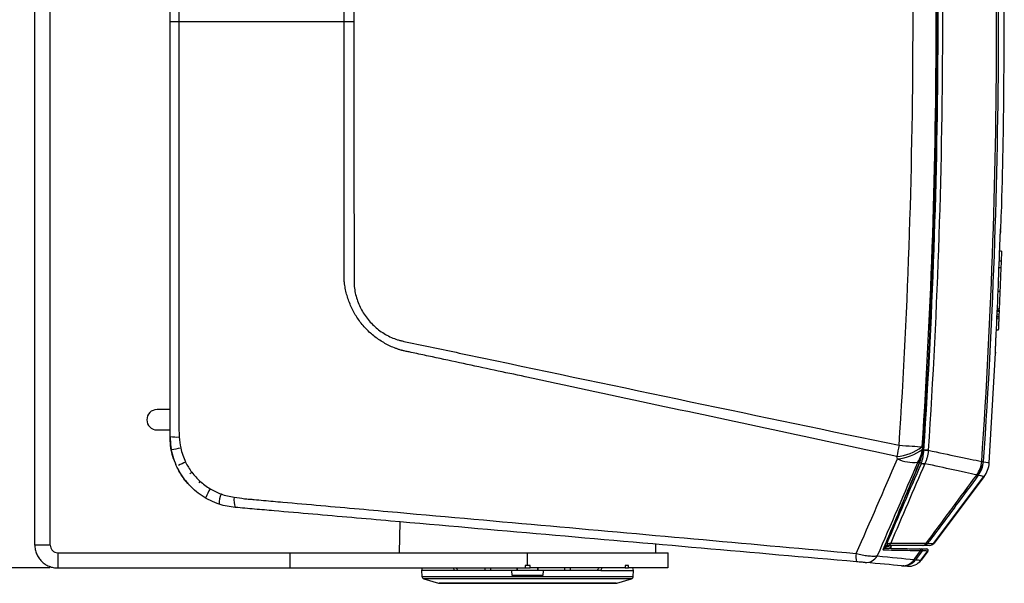
# Model space of a CAD drawing. Units: inches. Extents: x 0 to 241, y 0 to 51.
# Drawn here: x 42 to 50, y 24 to 28 of the extents above; entities that cross this region are included whole.
import ezdxf

# ---------------------------------------------------------------- set-up
doc = ezdxf.new("R2010")
doc.units = ezdxf.units.IN
doc.header["$MEASUREMENT"] = 0
doc.header["$PDSIZE"] = -1
doc.styles.add('Arial', font='ARIALUNI.TTF')
doc.dimstyles.new('Atlas', dxfattribs={"dimtxt": 0.5, "dimasz": 0.5, "dimexe": 0, "dimexo": 0.0625, "dimgap": 0.25, "dimtad": 0, "dimtih": 1, "dimtoh": 1, "dimrnd": 1e-09, "dimzin": 12, "dimdsep": 46, "dimtxsty": 'Arial', "dimcen": 0.09, "dimadec": 0, "dimazin": 3, "dimtfac": 1, "dimtofl": 0, "dimtmove": 0, "dimatfit": 3, "dimfxl": 1, "dimfrac": 1, "dimtolj": 1, "dimtzin": 12, "dimarcsym": 0})

# ---------------------------------------------------------------- blocks, each defined once
blk = doc.blocks.new('_D_3')
at = {"color": 0, "lineweight": -2, "ltscale": 4, "transparency": 16777216}
for p, q in [((42.5258, 32.5444), (39.8915, 32.5444)), ((39.8915, 32.0444), (39.8915, 28.9026)), ((39.8915, 24.6192), (39.8915, 27.761)), ((42.5258, 24.1192), (39.8915, 24.1192))]:
    blk.add_line(p, q, dxfattribs=at)
at = {"color": 0, "ltscale": 4, "transparency": 16777216}
for points in [[(39.8082, 32.0444), (39.9748, 32.0444), (39.8915, 32.5444)], [(39.8082, 24.6192), (39.9748, 24.6192), (39.8915, 24.1192)]]:
    blk.add_solid(points, dxfattribs=at)
at = {"layer": 'Defpoints', "color": 0, "ltscale": 4, "transparency": 16777216}
for p in [(42.5883, 32.5444), (39.8915, 24.1192), (42.5883, 24.1192)]:
    blk.add_point(p, dxfattribs=at)
at = {"color": 0, "ltscale": 4, "transparency": 16777216, "insert": (39.8915, 28.6526), "char_height": 0.5, "attachment_point": 2, "style": 'Arial'}
blk.add_mtext('\\A1;8.43" [214]', dxfattribs=at)

msp = doc.modelspace()

# ---------------------------------------------------------------- linework, layer by layer
at = {"linetype": 'Continuous', "lineweight": 25, "ltscale": 4}
for p, q in [((42.4112, 24.2964), (42.4112, 32.3672)), ((42.5293, 24.2964), (42.5293, 32.3672)), ((43.4545, 28.3332), (43.5214, 28.3332)), ((43.5214, 28.3332), (44.7968, 28.3332)), ((44.7968, 28.3332), (44.8719, 28.3332)), ((49.8568, 26.722), (49.856, 26.707)), ((49.8649, 26.5614), (49.85, 26.5628)), ((49.8596, 26.4336), (49.8449, 26.4341)), ((49.8617, 26.4842), (49.8469, 26.4848)), ((49.852, 26.2515), (49.8377, 26.2521)), ((49.8438, 26.0534), (49.8295, 26.054)), ((49.844, 26.0581), (49.8297, 26.0592)), ((49.8447, 26.0749), (49.8305, 26.076)), ((49.8455, 26.095), (49.8314, 26.096)), ((49.8456, 26.097), (49.8315, 26.098)), ((49.8457, 26.1012), (49.8317, 26.1021)), ((49.8459, 26.1053), (49.8319, 26.1062)), ((49.8438, 26.0534), (49.8432, 26.0391)), ((49.8438, 26.0539), (49.8438, 26.0534)), ((49.8456, 26.097), (49.8455, 26.095)), ((49.8457, 26.1012), (49.8456, 26.097)), ((49.8459, 26.1053), (49.8457, 26.1012)), ((49.8463, 26.1136), (49.8459, 26.1053)), ((49.8396, 25.9542), (49.8249, 25.954)), ((49.769, 24.9291), (49.8191, 25.7762)), ((49.8192, 25.7762), (49.8181, 25.7769)), ((43.4545, 25.3411), (43.3535, 25.3411)), ((43.3535, 25.1836), (43.4543, 25.1836)), ((43.4547, 25.1241), (43.4545, 25.1276)), ((43.4657, 25.0237), (43.4657, 25.0236)), ((49.26, 25.027), (49.2659, 25.027)), ((49.2469, 24.9266), (49.2319, 24.9266)), ((49.7301, 24.8239), (49.3419, 24.3093)), ((49.7277, 24.8244), (49.7301, 24.8239)), ((49.7301, 24.8239), (49.7285, 24.8243)), ((43.5951, 24.7709), (43.5898, 24.7709)), ((49.3405, 24.3084), (49.7292, 24.8238)), ((45.2246, 24.4751), (45.2205, 24.2373)), ((42.5293, 24.2964), (42.4112, 24.2964)), ((47.2003, 24.2373), (47.1992, 24.3024)), ((48.9729, 24.2936), (48.9667, 24.2927)), ((48.9824, 24.2936), (48.9671, 24.2936)), ((48.9749, 24.3121), (48.9824, 24.3121)), ((48.9824, 24.3121), (48.9824, 24.2936)), ((49.0052, 24.2894), (49.0176, 24.2936)), ((42.5883, 24.2373), (42.5883, 24.1192)), ((42.5883, 24.2373), (44.3797, 24.2373)), ((44.3797, 24.1192), (44.3797, 24.2373)), ((44.3797, 24.2373), (46.2104, 24.2373)), ((46.2104, 24.1389), (46.2104, 24.2373)), ((46.2104, 24.2373), (47.2931, 24.2373)), ((47.2931, 24.1389), (47.2931, 24.2373)), ((49.2428, 24.1788), (49.2969, 24.2505)), ((49.2972, 24.25), (49.2438, 24.1792)), ((42.5883, 24.1192), (44.3797, 24.1192)), ((44.3797, 24.1192), (46.1907, 24.1192)), ((45.398, 24.1192), (45.3935, 24.0995)), ((45.3935, 24.0995), (45.3958, 24.0542)), ((45.6468, 24.0995), (45.3935, 24.0995)), ((46.0895, 24.0995), (45.6468, 24.0995)), ((45.8819, 24.1192), (45.8817, 24.0995)), ((45.9255, 24.1192), (45.9255, 24.0995)), ((46.0923, 24.0602), (46.0895, 24.0995)), ((46.3313, 24.0995), (46.0895, 24.0995)), ((46.1304, 24.0995), (46.1308, 24.1192)), ((46.1311, 24.1192), (46.1304, 24.0995)), ((46.2104, 24.1389), (46.1907, 24.1389)), ((46.1907, 24.1389), (46.1907, 24.1192)), ((46.1907, 24.1192), (46.2301, 24.1192)), ((46.2301, 24.1389), (46.2104, 24.1389)), ((46.2301, 24.1192), (46.2301, 24.1389)), ((46.9619, 24.1192), (46.2301, 24.1192)), ((46.2904, 24.0995), (46.2897, 24.1192)), ((46.29, 24.1192), (46.2904, 24.0995)), ((46.3313, 24.0995), (46.3285, 24.0602)), ((46.774, 24.0995), (46.3313, 24.0995)), ((46.4953, 24.1192), (46.4953, 24.0995)), ((46.5389, 24.1192), (46.5391, 24.0995)), ((46.774, 24.0995), (47.0273, 24.0995)), ((46.976, 24.1389), (46.9619, 24.1389)), ((46.9619, 24.1389), (46.9619, 24.1192)), ((46.9619, 24.1192), (46.9897, 24.1192)), ((46.9897, 24.1389), (46.976, 24.1389)), ((46.9897, 24.1192), (46.9897, 24.1389)), ((47.2929, 24.1192), (46.9897, 24.1192)), ((47.0273, 24.0995), (47.0228, 24.1192)), ((47.0249, 24.0542), (47.0273, 24.0995)), ((47.2931, 24.1389), (47.2929, 24.1389)), ((47.2929, 24.1389), (47.2929, 24.1192)), ((45.3958, 24.0542), (47.0249, 24.0542)), ((45.4097, 24.0364), (45.5223, 24.002)), ((47.011, 24.0364), (45.4097, 24.0364)), ((45.5223, 24.002), (46.8984, 24.002)), ((46.8927, 24.0011), (45.5281, 24.0011)), ((46.3285, 24.0602), (46.0923, 24.0602)), ((46.8984, 24.002), (47.011, 24.0364))]:
    msp.add_line(p, q, dxfattribs=at)
at = {"linetype": 'Continuous', "lineweight": 25, "ltscale": 4, "flags": 128}
for points in [[(43.5212, 31.4728), (43.5212, 31.4728), (43.5213, 31.2366), (43.5213, 30.2917), (43.5214, 28.3332)], [(43.5214, 28.3332), (43.5214, 28.097), (43.5213, 27.1521), (43.5212, 25.1936), (43.5212, 25.1936)], [(49.8432, 26.0391), (49.8333, 26.0392), (49.8288, 26.0393)], [(49.818, 25.78), (49.8181, 25.7795), (49.8181, 25.7769)], [(49.0749, 25.0653), (49.1007, 25.0636), (49.1263, 25.0619), (49.1512, 25.0603), (49.1749, 25.0587), (49.1971, 25.0573), (49.2173, 25.0559), (49.2353, 25.0547), (49.2506, 25.0537)], [(49.2994, 25.0243), (49.2965, 25.0245), (49.2931, 25.0248), (49.2893, 25.0251), (49.2851, 25.0254), (49.2806, 25.0258), (49.2758, 25.0262), (49.2709, 25.0266), (49.2659, 25.027)], [(49.2996, 25.0267), (49.2967, 25.0269), (49.2933, 25.0272), (49.2895, 25.0274), (49.2853, 25.0277), (49.2808, 25.028), (49.276, 25.0283), (49.2711, 25.0286), (49.2661, 25.029)], [(49.7117, 24.9408), (49.7142, 24.9406), (49.7164, 24.9404), (49.7184, 24.9403), (49.7201, 24.9402), (49.7215, 24.9401), (49.7226, 24.94), (49.7235, 24.94), (49.724, 24.9399)], [(48.954, 24.2657), (48.9555, 24.2665), (48.9562, 24.2675)], [(49.191, 24.1843), (49.1981, 24.1938), (49.2405, 24.2511)], [(49.2527, 24.2508), (49.2095, 24.1926), (49.2025, 24.1832)]]:
    msp.add_lwpolyline(points, dxfattribs=at)
at = {"linetype": 'Continuous', "lineweight": 25, "ltscale": 16}
for centre, radius, start, end in [((49.8401, 26.7364), 0.0197, 331.66534, 356.67096), ((49.8002, 25.7767), 0.0197, 358.4432, 23.27387), ((43.3535, 25.2623), 0.0787, 90, 270), ((43.5117, 25.4661), 0.337, 260.23314, 272.21181), ((44.0045, 25.134), 0.55, 180.53729, 188.4769), ((52.4167, 24.3679), 3.4138, 168.21326, 169.7007), ((49.0216, 25.3548), 0.3782, 275.501, 307.25439), ((44.0045, 25.134), 0.55, 189.18476, 189.51554), ((43.3101, 26.1821), 1.159, 277.61777, 281.22963), ((49.0263, 25.3359), 0.377, 275.44196, 307.32346), ((49.0259, 25.0605), 0.2302, 327.04377, 353.92328), ((44.548, 22.8698), 2.2845, 115.24297, 116.76019), ((49.186, 25.2292), 0.2958, 245.21828, 276.41872), ((49.2322, 24.9355), 0.00316, 275.38597, 335.49713), ((49.2401, 24.9651), 0.00359, 287.27187, 347.85726), ((49.25, 24.9819), 0.011, 241.82392, 249.52676), ((49.2643, 24.9749), 0.052, 250.11979, 279.57257), ((49.2644, 24.9758), 0.0521, 250.45833, 279.94768), ((49.5034, 24.9584), 0.2091, 324.38356, 355.15968), ((49.5572, 24.9577), 0.1678, 313.79997, 353.90765), ((49.5572, 24.9562), 0.1678, 313.82769, 353.91439), ((49.5274, 24.9518), 0.1971, 323.17188, 356.08612), ((49.573, 24.9425), 0.1969, 322.97122, 356.09774), ((44.7809, 23.3433), 1.9065, 127.44087, 128.07031), ((49.6813, 24.8511), 0.0178, 243.68181, 282.59996), ((44.0045, 25.134), 0.55, 216.56778, 217.73233), ((44.7202, 23.903), 1.3624, 139.4821, 140.11195), ((44.0974, 24.5363), 0.3876, 149.90668, 161.09072), ((44.0029, 24.6234), 0.1699, 156.76979, 184.08173), ((44.0872, 24.6385), 0.1408, 169.12, 201.86356), ((48.9988, 24.3573), 0.0481, 250.00076, 283.55952), ((48.9814, 24.3263), 0.0327, 271.63785, 331.28855), ((49.2543, 24.329), 0.0354, 270.7456, 326.83312), ((49.2647, 24.3329), 0.0393, 270.01304, 323.23571), ((49.3105, 24.333), 0.0394, 270, 322.97122), ((48.9048, 24.2063), 0.1628, 171.11132, 193.97991), ((48.9472, 24.2619), 0.0111, 329.59132, 33.74621), ((49.2325, 24.2569), 0.00989, 323.89705, 84.96772), ((49.2448, 24.2567), 0.00984, 323.17898, 88.92058), ((49.2894, 24.256), 0.00984, 322.97122, 89), ((48.8179, 24.2618), 0.1007, 266.85223, 330.67301), ((49.1011, 24.2448), 0.1084, 265.79761, 326.08068), ((49.108, 24.2537), 0.1179, 265.01402, 323.22415), ((49.1495, 24.2503), 0.1181, 265, 322.97122), ((45.4155, 24.0552), 0.0197, 183, 253), ((45.5281, 24.0208), 0.0197, 253, 270), ((46.8927, 24.0208), 0.0197, 270, 287), ((47.0053, 24.0552), 0.0197, 287, 357)]:
    msp.add_arc(centre, radius, start, end, dxfattribs=at)
for centre, major_axis, ratio, start_param, end_param in [((46.3505, 23.9211), (-0.7823, 0.7971), 0.406164, 0.958543, 0.982056), ((46.1618, 24.1879), (-0.7241, 0.7261), 0.413088, 1.267613, 1.292807), ((46.259, 24.1879), (0.7241, 0.7261), 0.413088, 4.990378, 5.015572), ((46.0703, 23.9211), (0.7823, 0.7971), 0.406164, 5.301129, 5.324642)]:
    msp.add_ellipse(centre, major_axis=major_axis, ratio=ratio, start_param=start_param, end_param=end_param, dxfattribs=at)
at = {"linetype": 'Continuous', "lineweight": 25, "ltscale": 4}
for points, knots in [([(49.8587, 26.7354), (49.8604, 26.7755), (49.8752, 27.1438), (49.8849, 27.8407), (49.8865, 28.8257), (49.8664, 29.8106), (49.8294, 30.7814), (49.7888, 31.4232), (49.769, 31.7373)], [0, 0, 0, 0, 0.024095, 0.220909, 0.417723, 0.614537, 0.811351, 1, 1, 1, 1]), ([(49.7117, 24.9408), (49.7501, 25.5055), (49.7788, 26.0708), (49.8172, 27.2019), (49.8268, 27.7677), (49.8268, 29.4656), (49.7884, 30.5963), (49.7117, 31.7257)], [0, 0, 0, 0, 0.25, 0.25, 0.5, 0.5, 1, 1, 1, 1]), ([(49.724, 31.7265), (49.8008, 30.5969), (49.8392, 29.4659), (49.8392, 27.7675), (49.8296, 27.2016), (49.7912, 26.0702), (49.7624, 25.5047), (49.724, 24.9399)], [0, 0, 0, 0, 0.5, 0.5, 0.75, 0.75, 1, 1, 1, 1]), ([(49.0749, 31.6011), (48.0069, 31.3786), (46.9394, 31.1541), (45.7385, 30.9011), (45.605, 30.8729), (45.4049, 30.8307), (45.3382, 30.8167), (45.2631, 30.8008), (45.2548, 30.7992), (45.2381, 30.7954), (45.2299, 30.7933), (45.2052, 30.7864), (45.189, 30.7808), (45.1411, 30.7612), (45.1111, 30.7449), (45.0689, 30.716), (45.0553, 30.7056), (45.0291, 30.6832), (45.0166, 30.6713), (44.9814, 30.6341), (44.9606, 30.6071), (44.9336, 30.5631), (44.9253, 30.5479), (44.9106, 30.517), (44.9042, 30.5012), (44.8929, 30.4691), (44.8881, 30.4527), (44.8802, 30.4194), (44.8772, 30.4023), (44.8732, 30.3681), (44.8722, 30.351), (44.8722, 30.3168), (44.8722, 30.2997), (44.8722, 30.2484), (44.8721, 30.1458), (44.8721, 30.0432), (44.872, 29.4276), (44.8719, 28.8804), (44.8719, 28.3332)], [0, 0, 0, 0, 0.5, 0.5, 0.5625, 0.5625, 0.59375, 0.59375, 0.597656, 0.597656, 0.601563, 0.601563, 0.609375, 0.609375, 0.625, 0.625, 0.632813, 0.632813, 0.640625, 0.640625, 0.65625, 0.65625, 0.664063, 0.664063, 0.671875, 0.671875, 0.679688, 0.679688, 0.6875, 0.6875, 0.695313, 0.695313, 0.703125, 0.703125, 0.71875, 0.75, 0.75, 1, 1, 1, 1]), ([(49.0749, 25.0653), (49.1106, 25.6093), (49.1374, 26.1537), (49.1731, 27.2432), (49.1821, 27.7885), (49.1821, 28.8783), (49.1731, 29.4231), (49.1374, 30.5125), (49.1106, 31.0571), (49.0749, 31.6011)], [0, 0, 0, 0, 0.25, 0.25, 0.5, 0.5, 0.75, 0.75, 1, 1, 1, 1]), ([(49.2506, 31.6127), (49.2864, 31.0667), (49.3133, 30.5202), (49.3491, 29.427), (49.3581, 28.8803), (49.3581, 27.7865), (49.3491, 27.2394), (49.3133, 26.146), (49.2864, 25.5997), (49.2506, 25.0537)], [0, 0, 0, 0, 0.25, 0.25, 0.5, 0.5, 0.75, 0.75, 1, 1, 1, 1]), ([(49.2613, 25.0348), (49.333, 26.1331), (49.3687, 27.2326), (49.3687, 29.4339), (49.333, 30.5333), (49.2613, 31.6317)], [0, 0, 0, 0, 0.5, 0.5, 1, 1, 1, 1]), ([(49.2661, 25.029), (49.3388, 26.1292), (49.3752, 27.2306), (49.3752, 29.4358), (49.3388, 30.5372), (49.2661, 31.6375)], [0, 0, 0, 0, 0.5, 0.5, 1, 1, 1, 1]), ([(49.2996, 31.6397), (49.3723, 30.5389), (49.4087, 29.4369), (49.4087, 27.2305), (49.3723, 26.1275), (49.2996, 25.0267)], [0, 0, 0, 0, 0.5, 0.5, 1, 1, 1, 1]), ([(43.4545, 28.3332), (43.4545, 28.8664), (43.4545, 29.3996), (43.4545, 30.1994), (43.4545, 30.5993), (43.4545, 31.0659), (43.4545, 31.2992), (43.4545, 31.3991), (43.4545, 31.4491), (43.4545, 31.4658), (43.4545, 31.4991), (43.4545, 31.5158), (43.4545, 31.5324)], [0, 0, 0, 0, 0.5, 0.5, 0.75, 0.875, 0.9375, 0.96875, 0.96875, 0.984375, 0.984375, 1, 1, 1, 1]), ([(43.4545, 25.134), (43.4545, 25.1506), (43.4545, 25.1673), (43.4545, 25.2006), (43.4545, 25.2173), (43.4545, 25.2673), (43.4545, 25.3673), (43.4545, 25.6005), (43.4545, 26.0671), (43.4545, 27.0002), (43.4545, 27.8), (43.4545, 28.3332)], [0, 0, 0, 0, 0.015625, 0.015625, 0.03125, 0.03125, 0.0625, 0.125, 0.25, 0.5, 1, 1, 1, 1]), ([(44.8719, 28.3332), (44.8719, 27.7881), (44.872, 27.2431), (44.8721, 26.6299), (44.8721, 26.5277), (44.8721, 26.4084), (44.8721, 26.3573), (44.8721, 26.3318), (44.8722, 26.3233), (44.8729, 26.3063), (44.8734, 26.2979), (44.8776, 26.2559), (44.8847, 26.2229), (44.9007, 26.1742), (44.9069, 26.1583), (44.9208, 26.1274), (44.9285, 26.1125), (44.9455, 26.0833), (44.9548, 26.0692), (44.9749, 26.0418), (44.9857, 26.0284), (45.0199, 25.9907), (45.045, 25.9681), (45.0861, 25.9383), (45.1005, 25.9289), (45.13, 25.9119), (45.1451, 25.9043), (45.1759, 25.8906), (45.1916, 25.8846), (45.2158, 25.877), (45.2239, 25.8746), (45.2404, 25.8704), (45.2487, 25.8686), (45.3241, 25.8527), (45.525, 25.8103), (45.7259, 25.768), (46.9313, 25.514), (48.0029, 25.2887), (49.0749, 25.0653)], [0, 0, 0, 0, 0.25, 0.25, 0.28125, 0.296875, 0.304688, 0.304688, 0.308594, 0.308594, 0.3125, 0.3125, 0.328125, 0.328125, 0.335938, 0.335938, 0.34375, 0.34375, 0.351563, 0.351563, 0.359375, 0.359375, 0.375, 0.375, 0.382813, 0.382813, 0.390625, 0.390625, 0.398438, 0.398438, 0.402344, 0.402344, 0.40625, 0.40625, 0.4375, 0.5, 0.5, 1, 1, 1, 1]), ([(49.8564, 26.7152), (49.8568, 26.7217), (49.8574, 26.7328), (49.8578, 26.7342), (49.8579, 26.7348)], [0, 0, 0, 0, 0.585832, 1, 1, 1, 1]), ([(49.8564, 26.7152), (49.8564, 26.7158), (49.8567, 26.7216), (49.8571, 26.7269), (49.8575, 26.7317), (49.8575, 26.7315), (49.8575, 26.7315)], [0, 0, 0, 0, 0.056332, 0.53336, 0.877245, 1, 1, 1, 1]), ([(49.8579, 26.7348), (49.858, 26.7348), (49.8587, 26.7352), (49.8598, 26.7358), (49.8593, 26.7355), (49.859, 26.7354)], [0, 0, 0, 0, 0.117567, 0.587834, 1, 1, 1, 1]), ([(49.8511, 26.5903), (49.8517, 26.6067), (49.8529, 26.6395), (49.8547, 26.6816), (49.8559, 26.7079), (49.8564, 26.7145), (49.8564, 26.7152)], [0, 0, 0, 0, 0.321095, 0.64233, 0.963477, 1, 1, 1, 1]), ([(49.8649, 26.5614), (49.8648, 26.5607), (49.8648, 26.5592), (49.8643, 26.5468), (49.8635, 26.5277), (49.8625, 26.5056), (49.8619, 26.4905), (49.8617, 26.4842)], [0, 0, 0, 0, 0.19804, 0.412901, 0.626889, 0.842656, 1, 1, 1, 1]), ([(49.8596, 26.4336), (49.859, 26.4206), (49.8579, 26.3947), (49.8561, 26.3506), (49.8541, 26.3026), (49.8527, 26.2689), (49.852, 26.2515)], [0, 0, 0, 0, 0.242171, 0.484407, 0.733173, 1, 1, 1, 1]), ([(49.8617, 26.4842), (49.8613, 26.4762), (49.8606, 26.4596), (49.8599, 26.4429), (49.8596, 26.4349), (49.8596, 26.4336)], [0, 0, 0, 0, 0.434642, 0.903046, 1, 1, 1, 1]), ([(45.2376, 25.7977), (45.2303, 25.7999), (45.2229, 25.8023), (45.2083, 25.8072), (45.2011, 25.8098), (45.1796, 25.818), (45.1655, 25.8239), (45.124, 25.8433), (45.0972, 25.8581), (45.0457, 25.892), (45.0213, 25.9107), (44.9759, 25.9515), (44.9547, 25.9736), (44.9155, 26.0212), (44.8979, 26.0463), (44.8666, 26.0986), (44.8529, 26.126), (44.8354, 26.1687), (44.8301, 26.1832), (44.8206, 26.2124), (44.8163, 26.2271), (44.8089, 26.2568), (44.8057, 26.2718), (44.8017, 26.2944), (44.8005, 26.302), (44.7989, 26.3134), (44.7981, 26.3191), (44.7974, 26.3258), (44.797, 26.3287), (44.7968, 26.3306), (44.7967, 26.3316), (44.7966, 26.3325)], [0, 0, 0, 0, 0.03125, 0.03125, 0.0625, 0.0625, 0.125, 0.125, 0.25, 0.25, 0.375, 0.375, 0.5, 0.5, 0.625, 0.625, 0.75, 0.75, 0.8125, 0.8125, 0.875, 0.875, 0.9375, 0.9375, 0.96875, 0.96875, 0.984375, 0.992188, 0.996094, 0.996094, 1, 1, 1, 1]), ([(49.852, 26.2515), (49.8513, 26.2357), (49.85, 26.2047), (49.8481, 26.159), (49.847, 26.1309), (49.8464, 26.1166)], [0, 0, 0, 0, 0.33913, 0.665506, 1, 1, 1, 1]), ([(49.8464, 26.1166), (49.8431, 26.1164), (49.8384, 26.1161), (49.8337, 26.1158), (49.8323, 26.1157)], [0, 0, 0, 0, 0.701835, 1, 1, 1, 1]), ([(49.8438, 26.0544), (49.841, 26.0544), (49.8362, 26.0543), (49.8315, 26.0543), (49.8295, 26.0543)], [0, 0, 0, 0, 0.584481, 1, 1, 1, 1]), ([(49.8432, 26.0391), (49.8427, 26.0285), (49.8418, 26.0074), (49.8408, 25.9831), (49.8401, 25.9661), (49.8397, 25.956), (49.8397, 25.9548), (49.8396, 25.9542)], [0, 0, 0, 0, 0.206037, 0.412081, 0.623642, 0.809804, 1, 1, 1, 1]), ([(49.844, 26.0581), (49.8439, 26.0576), (49.8439, 26.0564), (49.8438, 26.0551), (49.8438, 26.0544)], [0, 0, 0, 0, 0.409584, 1, 1, 1, 1]), ([(49.8447, 26.0749), (49.8446, 26.0734), (49.8445, 26.0704), (49.8442, 26.0648), (49.8441, 26.0607), (49.844, 26.0581)], [0, 0, 0, 0, 0.263302, 0.526604, 1, 1, 1, 1]), ([(49.8455, 26.095), (49.8454, 26.0933), (49.8453, 26.0898), (49.845, 26.0832), (49.8448, 26.0782), (49.8447, 26.0749)], [0, 0, 0, 0, 0.249455, 0.498983, 1, 1, 1, 1]), ([(49.818, 25.7883), (49.8182, 25.7946), (49.8185, 25.8079), (49.8199, 25.8447), (49.8216, 25.8848), (49.8228, 25.9112), (49.8233, 25.9214)], [0, 0, 0, 0, 0.250762, 0.53611, 0.82156, 1, 1, 1, 1]), ([(49.0579, 24.9783), (48.4212, 25.1154), (47.7845, 25.2521), (46.8295, 25.4569), (46.5111, 25.5251), (46.0335, 25.6274), (45.7947, 25.6785), (45.5162, 25.7381), (45.3769, 25.7679), (45.3072, 25.7828), (45.2724, 25.7902), (45.255, 25.7939), (45.2475, 25.7955), (45.2425, 25.7966), (45.2401, 25.7971), (45.2376, 25.7977)], [0, 0, 0, 0, 0.5, 0.5, 0.75, 0.75, 0.875, 0.9375, 0.96875, 0.984375, 0.992188, 0.996094, 0.998047, 0.998047, 1, 1, 1, 1]), ([(49.8181, 25.7769), (49.8179, 25.7774), (49.8178, 25.778), (49.818, 25.7873), (49.818, 25.7883)], [0, 0, 0, 0, 0.892405, 1, 1, 1, 1]), ([(49.818, 25.78), (49.818, 25.7799), (49.818, 25.7799), (49.8179, 25.7822), (49.818, 25.7861), (49.818, 25.7883)], [0, 0, 0, 0, 0.109696, 0.495996, 1, 1, 1, 1]), ([(43.4998, 24.9173), (43.4931, 24.932), (43.4769, 24.9677), (43.4619, 25.0288), (43.457, 25.0747), (43.4545, 25.0979)], [0, 0, 0, 0, 0.259527, 0.62682, 1, 1, 1, 1]), ([(43.4657, 25.0237), (43.4654, 25.0248), (43.465, 25.0271), (43.463, 25.0368), (43.4614, 25.0472), (43.4608, 25.0514)], [0, 0, 0, 0, 0.3688029, 0.7453489, 1, 1, 1, 1]), ([(43.8334, 24.6113), (43.81, 24.6189), (43.7874, 24.6281), (43.7433, 24.6494), (43.7218, 24.6615), (43.6809, 24.6885), (43.6614, 24.7034), (43.6244, 24.7357), (43.607, 24.7531), (43.5747, 24.7899), (43.5597, 24.8096), (43.5325, 24.8505), (43.5204, 24.8718), (43.4989, 24.9161), (43.4897, 24.9389), (43.4744, 24.9854), (43.4683, 25.0091), (43.4638, 25.0334)], [0, 0, 0, 0, 0.125, 0.125, 0.25, 0.25, 0.375, 0.375, 0.5, 0.5, 0.625, 0.625, 0.75, 0.75, 0.875, 0.875, 1, 1, 1, 1]), ([(49.2469, 24.9266), (49.2494, 24.9341), (49.2517, 24.9418), (49.2559, 24.9578), (49.2577, 24.9661), (49.2626, 24.9916), (49.2648, 25.009), (49.2659, 25.027)], [0, 0, 0, 0, 0.25, 0.25, 0.5, 0.5, 1, 1, 1, 1]), ([(49.2994, 25.0243), (49.2978, 25.0063), (49.2948, 24.9889), (49.2882, 24.9636), (49.2856, 24.9553), (49.2799, 24.9394), (49.2768, 24.9318), (49.2734, 24.9244)], [0, 0, 0, 0, 0.5, 0.5, 0.75, 0.75, 1, 1, 1, 1]), ([(49.2996, 25.0267), (49.3813, 25.0096), (49.4567, 24.9936), (49.5599, 24.9721), (49.5926, 24.9654), (49.6547, 24.9525), (49.6841, 24.9465), (49.7117, 24.9408)], [0, 0, 0, 0, 0.5, 0.5, 0.75, 0.75, 1, 1, 1, 1]), ([(48.954, 24.2657), (49.0001, 24.3759), (49.0464, 24.4868), (49.1393, 24.7092), (49.1859, 24.8207), (49.2325, 24.9323)], [0, 0, 0, 0, 0.5, 0.5, 1, 1, 1, 1]), ([(48.9561, 24.2675), (48.9643, 24.287), (49.0154, 24.4086), (49.1081, 24.6308), (49.1932, 24.8341), (49.2351, 24.9342)], [0, 0, 0, 0, 0.088518, 0.551654, 1, 1, 1, 1]), ([(48.9824, 24.3121), (49.0261, 24.4137), (49.0701, 24.5158), (49.1582, 24.7205), (49.2024, 24.8232), (49.2466, 24.926)], [0, 0, 0, 0, 0.5, 0.5, 1, 1, 1, 1]), ([(49.273, 24.9236), (49.229, 24.8209), (49.185, 24.7183), (49.0973, 24.5139), (49.0536, 24.4119), (49.0101, 24.3106)], [0, 0, 0, 0, 0.5, 0.5, 1, 1, 1, 1]), ([(49.235, 24.9344), (49.236, 24.9369), (49.2402, 24.9465), (49.242, 24.9568), (49.2434, 24.9643)], [0, 0, 0, 0, 0.260468, 1, 1, 1, 1]), ([(49.2436, 24.9643), (49.2437, 24.9647), (49.2439, 24.9658), (49.2446, 24.9682), (49.2455, 24.9702), (49.2461, 24.9714), (49.2461, 24.9715)], [0, 0, 0, 0, 0.2096451, 0.5182613, 0.9555853, 1, 1, 1, 1]), ([(49.6733, 24.8366), (49.6465, 24.8425), (49.6179, 24.8487), (49.5576, 24.8618), (49.5258, 24.8687), (49.4255, 24.8904), (49.3523, 24.9064), (49.273, 24.9236)], [0, 0, 0, 0, 0.25, 0.25, 0.5, 0.5, 1, 1, 1, 1]), ([(43.5679, 24.7975), (43.5489, 24.8233), (43.5251, 24.8554), (43.5102, 24.8922), (43.5073, 24.8996)], [0, 0, 0, 0, 0.800773, 1, 1, 1, 1]), ([(49.2839, 24.3096), (49.3502, 24.3992), (49.4166, 24.4887), (49.4829, 24.5782), (49.5464, 24.6638), (49.6099, 24.7495), (49.6734, 24.8351)], [0.00123825, 0.00123825, 0.00123825, 0.00123825, 0.0097812, 0.0097812, 0.0097812, 0.01795557, 0.01795557, 0.01795557, 0.01795557]), ([(49.6852, 24.8337), (49.6288, 24.7577), (49.5724, 24.6817), (49.516, 24.6057), (49.4481, 24.5141), (49.3801, 24.4226), (49.3122, 24.3311), (49.3069, 24.3238), (49.3015, 24.3166), (49.2961, 24.3094)], [0.00148334, 0.00148334, 0.00148334, 0.00148334, 0.00873991, 0.00873991, 0.00873991, 0.01747982, 0.01747982, 0.01747982, 0.01816917, 0.01816917, 0.01816917, 0.01816917]), ([(49.7285, 24.8243), (49.728, 24.8244), (49.7266, 24.8247), (49.7147, 24.8273), (49.6961, 24.8313), (49.6852, 24.8337)], [0, 0, 0, 0, 0.189106, 0.521966, 1, 1, 1, 1]), ([(43.5898, 24.7709), (43.5898, 24.7709), (43.589, 24.7718), (43.5862, 24.775), (43.5843, 24.7773), (43.5779, 24.7849), (43.5728, 24.7911), (43.5679, 24.7975)], [0, 0, 0, 0, 0.25, 0.25, 0.5, 0.5, 1, 1, 1, 1]), ([(43.5695, 24.7974), (43.5729, 24.7929), (43.5764, 24.7886), (43.5832, 24.7803), (43.5865, 24.7764), (43.5926, 24.7695), (43.5953, 24.7664), (43.5994, 24.7619), (43.6007, 24.7606), (43.6007, 24.7606)], [0, 0, 0, 0, 0.25, 0.25, 0.5, 0.5, 0.75, 0.75, 1, 1, 1, 1]), ([(44.0278, 24.6535), (44.0286, 24.6534), (44.0294, 24.6534), (44.0309, 24.6532), (44.0332, 24.653), (44.0386, 24.6526), (44.0493, 24.6516), (44.0708, 24.6497), (44.1138, 24.6459), (44.1998, 24.6382), (44.3718, 24.6229), (44.7157, 24.5923), (45.0104, 24.5661), (45.6, 24.5136), (45.993, 24.4785), (47.172, 24.3731), (47.958, 24.3025), (48.744, 24.2314)], [0, 0, 0, 0, 0.000488, 0.000488, 0.000977, 0.001953, 0.003906, 0.007813, 0.015625, 0.03125, 0.0625, 0.125, 0.25, 0.25, 0.5, 0.5, 1, 1, 1, 1]), ([(48.7469, 24.167), (47.9485, 24.2368), (47.1501, 24.3067), (45.9525, 24.4115), (45.5533, 24.4464), (44.9544, 24.4988), (44.655, 24.525), (44.3057, 24.5555), (44.131, 24.5708), (44.0562, 24.5774), (44.0063, 24.5817), (43.9814, 24.5839), (43.9565, 24.5861)], [0, 0, 0, 0, 0.5, 0.5, 0.75, 0.75, 0.875, 0.9375, 0.96875, 0.984375, 0.984375, 1, 1, 1, 1]), ([(49.0043, 24.2936), (49.0038, 24.2935), (48.9964, 24.2923), (48.9816, 24.2905), (48.9693, 24.2887), (48.9648, 24.2881)], [0, 0, 0, 0, 0.049446, 0.643924, 1, 1, 1, 1]), ([(49.0126, 24.2792), (49.0129, 24.2819), (49.0135, 24.2864), (49.0141, 24.2908), (49.0143, 24.2925)], [0, 0, 0, 0, 0.618003, 1, 1, 1, 1]), ([(49.2961, 24.3094), (49.304, 24.3094), (49.3197, 24.3093), (49.3356, 24.3093), (49.3381, 24.3093), (49.3394, 24.3093)], [0, 0, 0, 0, 0.323416, 0.646749, 1, 1, 1, 1]), ([(48.744, 24.2314), (48.7596, 24.2273), (48.7751, 24.2237), (48.798, 24.2192), (48.8056, 24.2178), (48.8203, 24.2155), (48.8275, 24.2145), (48.8486, 24.212), (48.8619, 24.211), (48.8858, 24.2107), (48.8965, 24.2112), (48.9057, 24.2125)], [0, 0, 0, 0, 0.25, 0.25, 0.375, 0.375, 0.5, 0.5, 0.75, 0.75, 1, 1, 1, 1]), ([(48.9567, 24.2563), (48.9549, 24.2563), (48.9535, 24.2571), (48.9525, 24.2604), (48.9528, 24.2629), (48.954, 24.2657)], [0, 0, 0, 0, 0.5, 0.5, 1, 1, 1, 1]), ([(48.9557, 24.2659), (48.9557, 24.2659), (48.9557, 24.2659), (48.9558, 24.2665), (48.9561, 24.2671), (48.9562, 24.2675)], [0, 0, 0, 0, 0.2155265, 0.6351051, 1, 1, 1, 1]), ([(49.2405, 24.2511), (49.2001, 24.2518), (49.1561, 24.2526), (49.0614, 24.2544), (49.0107, 24.2553), (48.9567, 24.2563)], [0, 0, 0, 0, 0.5, 0.5, 1, 1, 1, 1]), ([(48.9578, 24.2716), (49.0075, 24.2707), (49.1093, 24.2689), (49.1914, 24.2675), (49.2334, 24.2668)], [0, 0, 0, 0, 0.488085, 1, 1, 1, 1]), ([(49.0049, 24.2894), (49.0046, 24.2892), (49.0018, 24.288), (48.9929, 24.2856), (48.9802, 24.2823), (48.9681, 24.2793), (48.9624, 24.2774), (48.9599, 24.2766)], [0, 0, 0, 0, 0.033366, 0.291816, 0.550266, 0.808715, 1, 1, 1, 1]), ([(49.0125, 24.2792), (49.0125, 24.2792), (49.0132, 24.278), (49.0099, 24.2758), (49.0046, 24.273), (48.9993, 24.2714), (48.9976, 24.2709)], [0, 0, 0, 0, 0.017871, 0.414452, 0.811033, 1, 1, 1, 1]), ([(49.0138, 24.2706), (49.0137, 24.2709), (49.0133, 24.2738), (49.013, 24.2768), (49.0126, 24.2794)], [0, 0, 0, 0, 0.098046, 1, 1, 1, 1]), ([(49.2334, 24.2668), (49.2367, 24.2667), (49.2394, 24.2667), (49.2433, 24.2666), (49.2445, 24.2666), (49.245, 24.2666)], [0, 0, 0, 0, 0.5, 0.5, 1, 1, 1, 1]), ([(49.2527, 24.2508), (49.2521, 24.2508), (49.2508, 24.2508), (49.2468, 24.2509), (49.244, 24.251), (49.2405, 24.2511)], [0, 0, 0, 0, 0.5, 0.5, 1, 1, 1, 1]), ([(49.2948, 24.2501), (49.2935, 24.2501), (49.2911, 24.2501), (49.2755, 24.2504), (49.2603, 24.2507), (49.2527, 24.2508)], [0, 0, 0, 0, 0.354982, 0.677451, 1, 1, 1, 1]), ([(48.8124, 24.1612), (48.8091, 24.1615), (48.8051, 24.1619), (48.7957, 24.1627), (48.7903, 24.1632), (48.7788, 24.1642), (48.7726, 24.1647), (48.7598, 24.1658), (48.7534, 24.1664), (48.7469, 24.167)], [0, 0, 0, 0, 0.25, 0.25, 0.5, 0.5, 0.75, 0.75, 1, 1, 1, 1]), ([(49.2025, 24.1832), (49.2094, 24.1825), (49.2234, 24.1811), (49.238, 24.1797), (49.2403, 24.1795), (49.2415, 24.1794)], [0, 0, 0, 0, 0.319393, 0.638723, 1, 1, 1, 1]), ([(49.1392, 24.1327), (49.1376, 24.1328), (49.135, 24.133), (49.1205, 24.1343), (49.1086, 24.1353), (49.1038, 24.1358)], [0, 0, 0, 0, 0.482311, 0.787199, 1, 1, 1, 1])]:
    msp.add_open_spline(points, degree=3, knots=knots, dxfattribs=at)
for points in [[(44.7968, 28.3332), (44.7968, 29.0001), (44.7968, 29.667), (44.7966, 30.3339)], [(44.7966, 26.3325), (44.7967, 26.9994), (44.7968, 27.6663), (44.7968, 28.3332)], [(49.8233, 25.9214), (49.8341, 26.1443), (49.8433, 26.3673), (49.8511, 26.5903)], [(43.4638, 25.0334), (43.4576, 25.0666), (43.4545, 25.1002), (43.4545, 25.134)], [(43.5212, 25.1936), (43.5225, 25.1722), (43.5236, 25.1508), (43.5247, 25.1294)], [(43.5247, 25.1294), (43.526, 25.101), (43.5297, 25.073), (43.5358, 25.0453)], [(49.2506, 25.0537), (49.252, 25.0479), (49.2534, 25.042), (49.2548, 25.0361)], [(43.5358, 25.0453), (43.5442, 25.0075), (43.5568, 24.9711), (43.5737, 24.9362)], [(49.062, 24.9606), (49.0606, 24.9665), (49.0593, 24.9724), (49.0579, 24.9783)], [(49.2448, 24.9721), (49.2543, 24.9919), (49.2598, 25.0128), (49.2613, 25.0348)], [(49.2548, 25.0361), (49.257, 25.0357), (49.2591, 25.0352), (49.2613, 25.0348)], [(49.2659, 25.027), (49.266, 25.0276), (49.266, 25.0283), (49.2661, 25.029)], [(49.2996, 25.0267), (49.2995, 25.0259), (49.2995, 25.0251), (49.2994, 25.0243)], [(43.5737, 24.9362), (43.5872, 24.9083), (43.6033, 24.8819), (43.6219, 24.857)], [(48.744, 24.2314), (48.8514, 24.4739), (48.957, 24.7171), (49.062, 24.9606)], [(49.2191, 24.9352), (49.1145, 24.6937), (49.0102, 24.4525), (48.9057, 24.2125)], [(49.2325, 24.9323), (49.228, 24.9333), (49.2236, 24.9343), (49.2191, 24.9352)], [(49.2325, 24.9323), (49.2366, 24.9418), (49.2394, 24.9516), (49.2412, 24.9617)], [(49.2412, 24.9617), (49.2417, 24.965), (49.2431, 24.9686), (49.2448, 24.9721)], [(49.2466, 24.926), (49.2467, 24.9262), (49.2468, 24.9264), (49.2469, 24.9266)], [(49.2734, 24.9244), (49.2732, 24.9241), (49.2731, 24.9239), (49.273, 24.9236)], [(49.724, 24.9399), (49.724, 24.9394), (49.7241, 24.9389), (49.7241, 24.9384)], [(49.7241, 24.9384), (49.7543, 24.9322), (49.7694, 24.9291), (49.7694, 24.9291)], [(43.6219, 24.857), (43.6406, 24.832), (43.6614, 24.8091), (43.6845, 24.7881)], [(49.6734, 24.8351), (49.6734, 24.8356), (49.6734, 24.8361), (49.6733, 24.8366)], [(43.6845, 24.7881), (43.7085, 24.7664), (43.7343, 24.7472), (43.762, 24.7306)], [(43.762, 24.7306), (43.789, 24.7145), (43.8172, 24.7011), (43.8467, 24.6904)], [(43.8467, 24.6904), (43.8799, 24.6783), (43.914, 24.6699), (43.949, 24.6651)], [(43.9565, 24.5861), (43.9146, 24.5898), (43.8735, 24.5981), (43.8334, 24.6113)], [(43.949, 24.6651), (43.9752, 24.6614), (44.0015, 24.6576), (44.0278, 24.6535)], [(42.4112, 24.2964), (42.4118, 24.2848), (42.4132, 24.2616), (42.4237, 24.2281), (42.4401, 24.1973), (42.4623, 24.1703), (42.4893, 24.1481), (42.5201, 24.1317), (42.5536, 24.1212), (42.5767, 24.1199), (42.5883, 24.1192)], [(42.5293, 24.2964), (42.5302, 24.2886), (42.5319, 24.2732), (42.5456, 24.2536), (42.5651, 24.24), (42.5806, 24.2382), (42.5883, 24.2373)], [(49.2547, 24.2936), (49.1766, 24.2936), (49.0854, 24.2936), (48.9824, 24.2936)], [(49.0101, 24.3106), (49.1137, 24.3102), (49.2053, 24.3099), (49.2839, 24.3096)], [(49.2647, 24.2936), (49.2638, 24.2936), (49.2605, 24.2936), (49.2547, 24.2936)], [(49.3105, 24.2936), (49.3105, 24.2936), (49.2951, 24.2936), (49.2647, 24.2936)], [(49.2839, 24.3096), (49.2908, 24.3093), (49.2949, 24.3092), (49.2961, 24.3094)], [(49.245, 24.2666), (49.2746, 24.2661), (49.2895, 24.2658), (49.2895, 24.2658)], [(49.0932, 24.1367), (49.014, 24.1436), (48.9201, 24.1518), (48.8124, 24.1612)], [(48.9057, 24.2125), (49.0152, 24.2015), (49.1105, 24.1921), (49.191, 24.1843)], [(49.191, 24.1843), (49.1972, 24.1829), (49.201, 24.1825), (49.2025, 24.1832)]]:
    msp.add_open_spline(points, degree=3, dxfattribs=at)

# ---------------------------------------------------------------- dimensions: what is measured, and where the dimension line sits
at = {"ltscale": 4}
dim = msp.add_linear_dim(base=(39.8915, 24.1192), p1=(42.5883, 32.5444), p2=(42.5883, 24.1192), angle=90, dimstyle='Atlas', override={"dimpost": '"'}, dxfattribs=at)
dim.commit()
dim.dimension.update_dxf_attribs({"geometry": '_D_3', "text_midpoint": (39.8915, 28.3318), "dimtype": 160})

doc.saveas('drawing.dxf')
